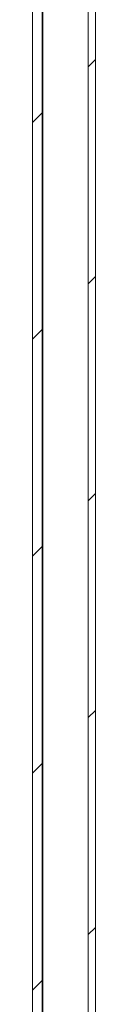
# Model space of a CAD drawing. Units: millimetres. Extents: x -1245 to 1587, y -1415 to 3139.
# Drawn here: x -660 to -647, y 211 to 415 of the extents above; entities that cross this region are included whole.
import ezdxf

# ---------------------------------------------------------------- set-up
doc = ezdxf.new("R2010")
doc.units = ezdxf.units.MM

msp = doc.modelspace()

# ---------------------------------------------------------------- linework, layer by layer
at = {"color": 7, "linetype": 'Continuous', "lineweight": 15}
for p, q in [((-648.98, 3), (-648.98, 697)), ((-647.48, 3), (-647.48, 697)), ((-660.48, 27.1), (-660.48, 672.9)), ((-658.48, 27.1), (-658.48, 672.9))]:
    msp.add_line(p, q, dxfattribs=at)
at = {"color": 8, "linetype": 'Continuous', "lineweight": 15}
msp.add_line((-658.38, 662.04), (-658.38, 37.96), dxfattribs=at)
at = {"color": 7, "linetype": 'Continuous', "lineweight": 0}
for p, q in [((-648.98, 405.22), (-647.48, 406.72)), ((-660.48, 393.72), (-658.48, 395.72)), ((-648.98, 360.32), (-647.48, 361.82)), ((-660.48, 348.82), (-658.48, 350.82)), ((-648.98, 315.42), (-647.48, 316.92)), ((-660.48, 303.92), (-658.48, 305.92)), ((-648.98, 270.52), (-647.48, 272.02)), ((-660.48, 259.02), (-658.48, 261.02)), ((-648.98, 225.61), (-647.48, 227.11)), ((-660.48, 214.11), (-658.48, 216.11))]:
    msp.add_line(p, q, dxfattribs=at)

doc.saveas('drawing.dxf')
